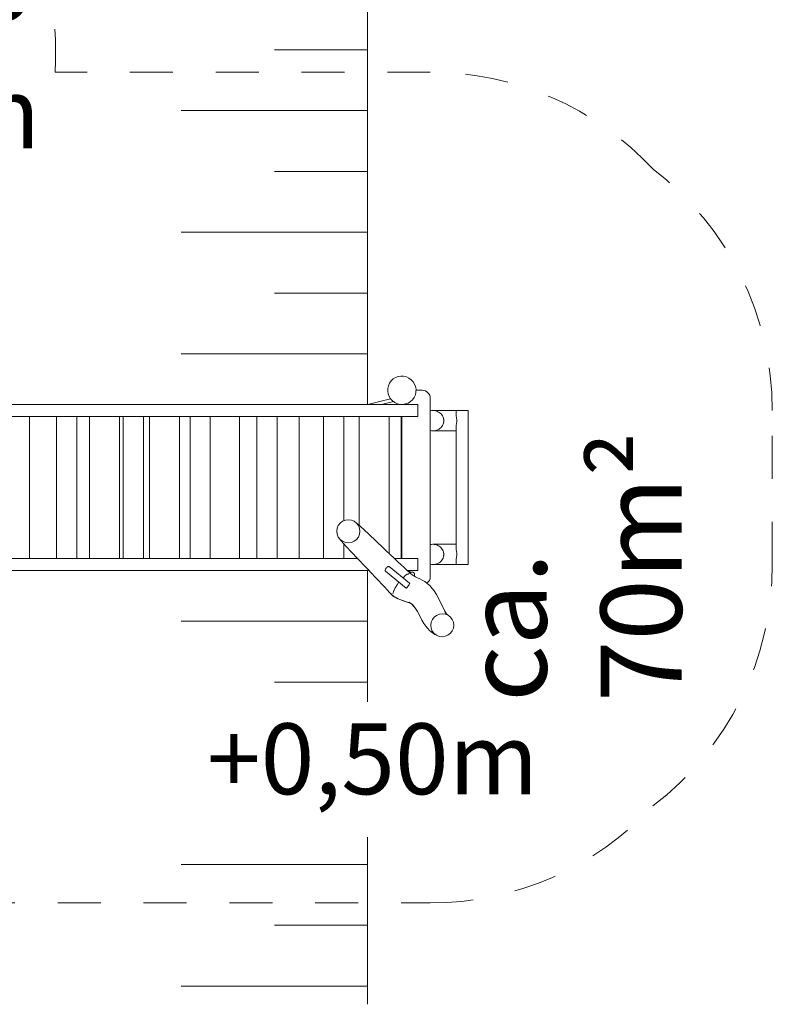
# Model space of a CAD drawing. Units: millimetres. Extents: x 280.6 to 348.9, y 154 to 235.2.
# Drawn here: x 329.4 to 347.9, y 154 to 178.3 of the extents above; entities that cross this region are included whole.
import ezdxf

# ---------------------------------------------------------------- set-up
doc = ezdxf.new("R2010")
doc.units = ezdxf.units.MM
doc.header["$MEASUREMENT"] = 0
for name, pattern in [('AI-Linetype-0', [2.116667, 1.058333, -1.058333]), ('AI-Linetype-1', [2.116667, 1.058333, -1.058333]), ('AI-Linetype-23', [2.116667, 1.058333, -1.058333]), ('AI-Linetype-24', [2.116667, 1.058333, -1.058333]), ('AI-Linetype-25', [2.116667, 1.058333, -1.058333]), ('AI-Linetype-26', [2.116667, 1.058333, -1.058333]), ('AI-Linetype-27', [2.116667, 1.058333, -1.058333]), ('AI-Linetype-28', [2.116667, 1.058333, -1.058333])]:
    doc.linetypes.add(name, pattern=pattern)
doc.layers.add('Ebene 1', color=7, linetype='Continuous', lineweight=0)

# ---------------------------------------------------------------- blocks, each defined once
blk = doc.blocks.new('Block_0')
at = {"layer": 'Ebene 1', "color": 250, "lineweight": 9}
for p, q in [((339.127, 169.131), (339.278, 169.131)), ((338.5, 168.917), (337.938, 168.781)), ((338.274, 168.781), (338.566, 168.852)), ((338.276, 168.781), (338.566, 168.851)), ((339.477, 164.531), (339.478, 168.931)), ((339.172, 168.781), (324.17, 168.781)), ((339.172, 168.781), (339.172, 168.481)), ((340.113, 168.631), (339.543, 168.631)), ((340.413, 168.631), (340.113, 168.631)), ((340.113, 168.631), (340.113, 168.517)), ((340.413, 164.831), (340.413, 168.631)), ((339.172, 168.481), (323.692, 168.481)), ((329.592, 168.481), (329.592, 164.981)), ((330.259, 168.481), (330.259, 164.981)), ((330.759, 164.981), (330.759, 168.481)), ((331.071, 168.481), (331.071, 164.981)), ((331.81, 168.481), (331.81, 164.981)), ((331.905, 168.481), (331.905, 164.981)), ((332.405, 164.981), (332.405, 168.481)), ((332.55, 168.481), (332.55, 164.981)), ((333.289, 168.481), (333.289, 164.981)), ((333.552, 168.481), (333.552, 164.981)), ((334.052, 164.981), (334.052, 168.481)), ((334.768, 168.481), (334.768, 164.981)), ((335.199, 168.481), (335.199, 164.981)), ((335.699, 164.981), (335.699, 168.481)), ((336.247, 168.481), (336.247, 164.981)), ((336.845, 168.481), (336.845, 164.981)), ((337.345, 165.912), (337.345, 168.481)), ((337.726, 168.481), (337.726, 165.796)), ((338.466, 168.481), (338.466, 165.102)), ((338.762, 168.481), (338.762, 164.981)), ((338.778, 168.481), (338.777, 164.981)), ((339.543, 168.131), (340.113, 168.131)), ((340.113, 168.244), (340.113, 165.217)), ((337.456, 165.937), (337.382, 165.927)), ((337.53, 165.927), (337.456, 165.937)), ((337.181, 165.726), (337.171, 165.652)), ((337.209, 165.794), (337.181, 165.726)), ((337.255, 165.853), (337.209, 165.794)), ((337.314, 165.899), (337.255, 165.853)), ((337.382, 165.927), (337.314, 165.899)), ((337.599, 165.899), (337.53, 165.927)), ((337.658, 165.853), (337.599, 165.899)), ((337.682, 165.833), (337.658, 165.853)), ((337.703, 165.794), (337.658, 165.853)), ((337.708, 165.811), (337.682, 165.833)), ((337.731, 165.726), (337.703, 165.794)), ((337.739, 165.785), (337.708, 165.811)), ((337.741, 165.652), (337.731, 165.726)), ((337.775, 165.753), (337.739, 165.785)), ((337.82, 165.712), (337.775, 165.753)), ((337.874, 165.662), (337.82, 165.712)), ((337.171, 165.652), (337.181, 165.578)), ((337.181, 165.578), (337.209, 165.509)), ((337.209, 165.509), (337.254, 165.45)), ((337.254, 165.45), (337.314, 165.405)), ((337.275, 165.426), (337.254, 165.45)), ((337.599, 165.405), (337.658, 165.45)), ((337.658, 165.45), (337.703, 165.509)), ((337.703, 165.509), (337.731, 165.578)), ((337.731, 165.578), (337.741, 165.652)), ((337.938, 165.603), (337.874, 165.662)), ((338.011, 165.534), (337.938, 165.603)), ((338.093, 165.457), (338.011, 165.534)), ((338.184, 165.371), (338.093, 165.457)), ((337.297, 165.399), (337.275, 165.426)), ((337.323, 165.369), (337.297, 165.399)), ((337.314, 165.405), (337.382, 165.376)), ((337.355, 165.333), (337.323, 165.369)), ((337.345, 164.981), (337.345, 165.344)), ((337.396, 165.288), (337.355, 165.333)), ((337.382, 165.376), (337.456, 165.367)), ((337.445, 165.234), (337.396, 165.288)), ((337.505, 165.17), (337.445, 165.234)), ((337.456, 165.367), (337.53, 165.376)), ((337.53, 165.376), (337.599, 165.405)), ((338.281, 165.278), (338.184, 165.371)), ((338.383, 165.181), (338.281, 165.278)), ((339.478, 164.839), (339.478, 165.323)), ((340.113, 165.331), (339.543, 165.331)), ((337.683, 164.981), (323.692, 164.981)), ((337.574, 165.097), (337.505, 165.17)), ((337.651, 165.015), (337.574, 165.097)), ((337.737, 164.924), (337.651, 165.015)), ((338.485, 165.083), (338.383, 165.181)), ((338.584, 164.989), (338.485, 165.083)), ((338.677, 164.902), (338.584, 164.989)), ((339.172, 164.981), (338.593, 164.981)), ((339.172, 164.981), (339.172, 164.681)), ((337.83, 164.827), (337.737, 164.924)), ((337.927, 164.725), (337.83, 164.827)), ((338.025, 164.622), (337.927, 164.725)), ((338.366, 164.705), (338.371, 164.714)), ((338.371, 164.714), (338.378, 164.724)), ((338.378, 164.724), (338.381, 164.726)), ((338.381, 164.726), (338.385, 164.734)), ((338.385, 164.734), (338.393, 164.745)), ((338.393, 164.745), (338.401, 164.755)), ((338.401, 164.755), (338.41, 164.764)), ((338.41, 164.764), (338.419, 164.772)), ((338.419, 164.772), (338.429, 164.778)), ((338.429, 164.778), (338.439, 164.782)), ((338.439, 164.782), (338.443, 164.783)), ((338.443, 164.783), (338.447, 164.785)), ((338.447, 164.785), (338.454, 164.786)), ((338.454, 164.786), (338.46, 164.785)), ((338.46, 164.785), (338.466, 164.782)), ((338.968, 164.374), (338.466, 164.782)), ((338.759, 164.824), (338.677, 164.902)), ((338.833, 164.755), (338.759, 164.824)), ((338.831, 164.757), (338.829, 164.759)), ((338.831, 164.757), (338.838, 164.753)), ((338.9, 164.693), (338.833, 164.755)), ((338.838, 164.753), (338.844, 164.748)), ((338.844, 164.748), (338.85, 164.743)), ((338.85, 164.743), (338.855, 164.737)), ((338.855, 164.737), (338.86, 164.731)), ((338.86, 164.731), (338.862, 164.728)), ((339.543, 164.831), (340.113, 164.831)), ((340.113, 164.944), (340.113, 164.831)), ((340.113, 164.831), (340.413, 164.831)), ((337.969, 164.681), (323.692, 164.681)), ((338.119, 164.523), (338.025, 164.622)), ((338.206, 164.431), (338.119, 164.523)), ((338.361, 164.687), (338.362, 164.696)), ((338.361, 164.68), (338.361, 164.687)), ((338.364, 164.673), (338.361, 164.68)), ((338.362, 164.696), (338.366, 164.705)), ((338.369, 164.667), (338.364, 164.673)), ((338.369, 164.667), (338.881, 164.251)), ((338.806, 164.513), (338.802, 164.509)), ((338.821, 164.524), (338.806, 164.513)), ((338.838, 164.539), (338.821, 164.524)), ((338.85, 164.551), (338.838, 164.539)), ((338.86, 164.56), (338.85, 164.551)), ((338.877, 164.568), (338.86, 164.56)), ((338.911, 164.593), (338.877, 164.568)), ((338.963, 164.634), (338.9, 164.693)), ((338.927, 164.686), (338.9, 164.693)), ((338.917, 164.594), (338.911, 164.593)), ((338.921, 164.595), (338.917, 164.594)), ((338.928, 164.597), (338.921, 164.595)), ((338.991, 164.641), (338.927, 164.686)), ((338.953, 164.61), (338.928, 164.597)), ((339.172, 164.681), (338.934, 164.681)), ((338.959, 164.609), (338.953, 164.61)), ((338.96, 164.609), (338.959, 164.609)), ((338.97, 164.642), (338.963, 164.635)), ((339.001, 164.6), (338.963, 164.634)), ((338.983, 164.632), (338.97, 164.642)), ((338.975, 164.624), (338.977, 164.626)), ((338.981, 164.63), (338.977, 164.626)), ((338.986, 164.634), (338.981, 164.63)), ((338.981, 164.63), (338.981, 164.63)), ((338.982, 164.611), (338.982, 164.611)), ((338.991, 164.637), (338.986, 164.634)), ((338.99, 164.607), (339.029, 164.581)), ((338.994, 164.639), (338.991, 164.641)), ((338.996, 164.64), (338.991, 164.637)), ((338.996, 164.64), (339.001, 164.642)), ((339.007, 164.644), (339.001, 164.642)), ((339.013, 164.645), (339.007, 164.644)), ((339.019, 164.646), (339.013, 164.645)), ((339.019, 164.646), (339.024, 164.646)), ((339.03, 164.645), (339.024, 164.646)), ((339.029, 164.581), (339.07, 164.555)), ((339.03, 164.645), (339.036, 164.645)), ((339.042, 164.644), (339.036, 164.645)), ((339.042, 164.644), (339.048, 164.642)), ((339.048, 164.642), (339.053, 164.64)), ((339.058, 164.637), (339.053, 164.64)), ((339.058, 164.637), (339.063, 164.634)), ((339.063, 164.634), (339.068, 164.63)), ((339.068, 164.63), (339.072, 164.626)), ((339.07, 164.555), (339.115, 164.529)), ((339.072, 164.626), (339.076, 164.622)), ((339.076, 164.622), (339.08, 164.617)), ((339.08, 164.617), (339.083, 164.612)), ((339.083, 164.612), (339.086, 164.607)), ((339.084, 164.547), (339.086, 164.55)), ((339.09, 164.543), (339.085, 164.549)), ((339.088, 164.601), (339.086, 164.607)), ((339.086, 164.55), (339.088, 164.555)), ((339.088, 164.601), (339.09, 164.596)), ((339.088, 164.555), (339.09, 164.561)), ((339.09, 164.596), (339.091, 164.59)), ((339.09, 164.561), (339.091, 164.567)), ((339.092, 164.584), (339.091, 164.59)), ((339.091, 164.567), (339.092, 164.572)), ((339.092, 164.584), (339.092, 164.578)), ((339.092, 164.572), (339.092, 164.578)), ((339.115, 164.529), (339.165, 164.504)), ((339.165, 164.504), (339.219, 164.478)), ((339.219, 164.478), (339.278, 164.449)), ((338.284, 164.349), (338.206, 164.431)), ((338.353, 164.275), (338.284, 164.349)), ((338.415, 164.208), (338.353, 164.275)), ((338.604, 164.239), (338.582, 164.186)), ((338.615, 164.255), (338.604, 164.239)), ((338.619, 164.263), (338.615, 164.255)), ((338.635, 164.291), (338.619, 164.263)), ((338.646, 164.312), (338.635, 164.291)), ((338.658, 164.327), (338.646, 164.312)), ((338.695, 164.385), (338.658, 164.327)), ((338.704, 164.395), (338.695, 164.385)), ((338.884, 164.25), (338.881, 164.251)), ((338.888, 164.251), (338.884, 164.25)), ((338.893, 164.254), (338.888, 164.251)), ((338.896, 164.256), (338.893, 164.254)), ((338.899, 164.259), (338.896, 164.256)), ((338.905, 164.266), (338.899, 164.259)), ((338.911, 164.275), (338.905, 164.266)), ((338.914, 164.279), (338.911, 164.275)), ((338.919, 164.284), (338.914, 164.279)), ((338.927, 164.293), (338.919, 164.284)), ((338.935, 164.303), (338.927, 164.293)), ((338.943, 164.314), (338.935, 164.303)), ((338.95, 164.325), (338.943, 164.314)), ((338.955, 164.336), (338.95, 164.325)), ((338.96, 164.346), (338.955, 164.336)), ((338.961, 164.349), (338.96, 164.346)), ((338.963, 164.352), (338.961, 164.349)), ((338.964, 164.354), (338.963, 164.352)), ((338.968, 164.361), (338.964, 164.354)), ((338.968, 164.374), (338.97, 164.37)), ((338.97, 164.366), (338.968, 164.361)), ((338.97, 164.37), (338.97, 164.366)), ((339.278, 164.449), (339.339, 164.411)), ((339.339, 164.411), (339.403, 164.363)), ((339.403, 164.363), (339.464, 164.312)), ((339.464, 164.312), (339.525, 164.242)), ((339.525, 164.242), (339.572, 164.18)), ((338.473, 164.144), (338.415, 164.208)), ((338.529, 164.083), (338.473, 164.144)), ((338.533, 164.081), (338.529, 164.083)), ((338.533, 164.081), (338.602, 164.028)), ((338.557, 164.122), (338.552, 164.117)), ((338.555, 164.086), (338.555, 164.084)), ((338.559, 164.125), (338.557, 164.122)), ((338.561, 164.127), (338.559, 164.125)), ((338.572, 164.172), (338.561, 164.127)), ((338.574, 164.176), (338.572, 164.172)), ((338.58, 164.184), (338.574, 164.176)), ((338.582, 164.186), (338.58, 164.184)), ((338.6, 164.03), (338.603, 164.028)), ((338.642, 164.008), (338.602, 164.028)), ((338.684, 163.989), (338.642, 164.008)), ((338.728, 163.97), (338.684, 163.989)), ((339.572, 164.18), (339.631, 164.089)), ((339.631, 164.089), (339.688, 163.984)), ((338.775, 163.951), (338.728, 163.97)), ((338.808, 163.938), (338.728, 163.97)), ((338.827, 163.933), (338.775, 163.951)), ((338.854, 163.92), (338.775, 163.951)), ((338.808, 163.938), (338.854, 163.92)), ((338.905, 163.902), (338.827, 163.933)), ((338.854, 163.92), (338.905, 163.902)), ((338.946, 163.891), (338.884, 163.914)), ((338.957, 163.886), (338.884, 163.914)), ((338.905, 163.902), (338.958, 163.885)), ((339.01, 163.859), (338.946, 163.891)), ((339.01, 163.859), (338.947, 163.907)), ((338.947, 163.907), (339.013, 163.86)), ((339.024, 163.849), (339.01, 163.859)), ((339.013, 163.86), (339.075, 163.799)), ((339.032, 163.857), (339.096, 163.77)), ((339.096, 163.77), (339.158, 163.669)), ((339.688, 163.984), (339.741, 163.875)), ((339.741, 163.875), (339.791, 163.77)), ((339.791, 163.77), (339.838, 163.68)), ((339.158, 163.669), (339.216, 163.563)), ((339.216, 163.563), (339.271, 163.463)), ((339.575, 163.533), (339.529, 163.474)), ((339.634, 163.578), (339.575, 163.533)), ((339.702, 163.607), (339.634, 163.578)), ((339.776, 163.617), (339.702, 163.607)), ((339.849, 163.608), (339.776, 163.617)), ((339.834, 163.671), (339.872, 163.621)), ((339.838, 163.68), (339.876, 163.617)), ((339.849, 163.63), (339.891, 163.597)), ((339.849, 163.63), (339.883, 163.603)), ((339.917, 163.58), (339.849, 163.608)), ((339.872, 163.621), (339.903, 163.589)), ((339.883, 163.603), (339.917, 163.58)), ((339.975, 163.536), (339.917, 163.58)), ((340.02, 163.478), (339.975, 163.536)), ((339.271, 163.463), (339.322, 163.376)), ((339.322, 163.376), (339.368, 163.311)), ((339.414, 163.251), (339.368, 163.311)), ((339.501, 163.406), (339.491, 163.332)), ((339.491, 163.332), (339.5, 163.259)), ((339.5, 163.259), (339.527, 163.191)), ((339.529, 163.474), (339.501, 163.406)), ((340.018, 163.194), (340.046, 163.263)), ((340.048, 163.409), (340.02, 163.478)), ((340.046, 163.263), (340.057, 163.336)), ((340.057, 163.336), (340.048, 163.409)), ((339.414, 163.251), (339.457, 163.205)), ((339.457, 163.205), (339.497, 163.173)), ((339.556, 163.128), (339.497, 163.173)), ((339.527, 163.191), (339.572, 163.133)), ((339.593, 163.106), (339.556, 163.128)), ((339.572, 163.133), (339.63, 163.088)), ((339.63, 163.088), (339.593, 163.106)), ((339.63, 163.088), (339.698, 163.06)), ((339.698, 163.06), (339.772, 163.051)), ((339.772, 163.051), (339.845, 163.061)), ((339.845, 163.061), (339.913, 163.09)), ((339.913, 163.09), (339.972, 163.136)), ((339.972, 163.136), (340.018, 163.194))]:
    blk.add_line(p, q, dxfattribs=at)
for points in [[(339.478, 168.139), (339.509, 168.133), (339.542, 168.131), (339.543, 168.131), (339.574, 168.132), (339.606, 168.138), (339.636, 168.147), (339.666, 168.159), (339.694, 168.174), (339.719, 168.193), (339.742, 168.214), (339.756, 168.231), (339.762, 168.238), (339.779, 168.264), (339.792, 168.292), (339.802, 168.321), (339.806, 168.343), (339.807, 168.345), (339.808, 168.351), (339.81, 168.381), (339.808, 168.411), (339.807, 168.416), (339.806, 168.418), (339.802, 168.441), (339.792, 168.47), (339.779, 168.497), (339.762, 168.523), (339.756, 168.531), (339.742, 168.547), (339.719, 168.569), (339.694, 168.587), (339.666, 168.603), (339.636, 168.615), (339.606, 168.624), (339.574, 168.629), (339.543, 168.631)], [(339.756, 168.531), (339.742, 168.547), (339.719, 168.569), (339.694, 168.587), (339.666, 168.603), (339.636, 168.615), (339.606, 168.624), (339.574, 168.629), (339.543, 168.631), (339.542, 168.631), (339.509, 168.629), (339.478, 168.623)], [(339.807, 168.345), (339.808, 168.351), (339.81, 168.381), (339.808, 168.411), (339.807, 168.416)], [(340.113, 168.244), (340.113, 168.244), (340.114, 168.254), (340.116, 168.266), (340.119, 168.279), (340.122, 168.294), (340.125, 168.31), (340.128, 168.327), (340.129, 168.345), (340.131, 168.363), (340.131, 168.381), (340.131, 168.399), (340.129, 168.417), (340.128, 168.434), (340.125, 168.452), (340.122, 168.468), (340.119, 168.483), (340.116, 168.496), (340.114, 168.508), (340.113, 168.517), (340.113, 168.518)], [(339.478, 164.839), (339.509, 164.833), (339.542, 164.831), (339.543, 164.831), (339.574, 164.832), (339.606, 164.838), (339.636, 164.847), (339.666, 164.859), (339.694, 164.874), (339.719, 164.893), (339.742, 164.914), (339.756, 164.931), (339.762, 164.938), (339.779, 164.964), (339.792, 164.992), (339.802, 165.021), (339.806, 165.043), (339.807, 165.045), (339.808, 165.051), (339.81, 165.081), (339.808, 165.111), (339.807, 165.116), (339.806, 165.118), (339.802, 165.141), (339.792, 165.17), (339.779, 165.197), (339.762, 165.223), (339.756, 165.231), (339.742, 165.247), (339.719, 165.269), (339.694, 165.287), (339.666, 165.303), (339.636, 165.315), (339.606, 165.324), (339.574, 165.329), (339.543, 165.331)], [(339.756, 165.231), (339.742, 165.247), (339.719, 165.269), (339.694, 165.287), (339.666, 165.303), (339.636, 165.315), (339.606, 165.324), (339.574, 165.329), (339.543, 165.331), (339.542, 165.331), (339.509, 165.329), (339.478, 165.323)], [(340.113, 164.944), (340.113, 164.944), (340.114, 164.954), (340.116, 164.966), (340.119, 164.979), (340.122, 164.994), (340.125, 165.01), (340.128, 165.027), (340.129, 165.045), (340.131, 165.063), (340.131, 165.081), (340.131, 165.099), (340.129, 165.117), (340.128, 165.134), (340.125, 165.152), (340.122, 165.168), (340.119, 165.183), (340.116, 165.196), (340.114, 165.208), (340.113, 165.217), (340.113, 165.218)], [(339.807, 165.045), (339.808, 165.051), (339.81, 165.081), (339.808, 165.111), (339.807, 165.116)]]:
    blk.add_lwpolyline(points, dxfattribs=at)
for points in [[(338.952, 169.434), (338.785, 169.531), (338.57, 169.473), (338.474, 169.306), (338.377, 169.139), (338.435, 168.924), (338.602, 168.828)], [(338.602, 168.828), (338.769, 168.731), (338.983, 168.789), (339.08, 168.956), (339.177, 169.123), (339.119, 169.337), (338.952, 169.434)]]:
    blk.add_open_spline(points, degree=3, knots=[0, 0, 0, 0, 1, 1, 1, 2, 2, 2, 2], dxfattribs=at)
for points in [[(339.478, 168.931), (339.478, 169.041), (339.388, 169.131), (339.278, 169.131)], [(339.394, 164.369), (339.446, 164.407), (339.477, 164.467), (339.477, 164.531)], [(338.509, 164.105), (338.547, 164.06), (338.596, 164.026), (338.651, 164.004)]]:
    blk.add_open_spline(points, degree=3, dxfattribs=at)
blk = doc.blocks.new('Block_1')
at = {"layer": 'Ebene 1', "color": 250, "linetype": 'AI-Linetype-0', "lineweight": 18}
blk.add_line((339.478, 176.981), (330.227, 176.981), dxfattribs=at)
at = {"layer": 'Ebene 1', "color": 250, "linetype": 'AI-Linetype-26', "lineweight": 18}
blk.add_line((347.913, 164.831), (347.913, 168.631), dxfattribs=at)
at = {"layer": 'Ebene 1', "color": 250, "linetype": 'AI-Linetype-23', "lineweight": 18}
blk.add_line((326.057, 156.481), (339.478, 156.481), dxfattribs=at)
at = {"layer": 'Ebene 1', "color": 250, "linetype": 'AI-Linetype-1', "lineweight": 18}
blk.add_open_spline([(330.227, 176.981), (330.287, 178.407), (330.07, 179.832), (329.588, 181.175)], degree=3, dxfattribs=at)
at = {"layer": 'Ebene 1', "color": 250, "linetype": 'AI-Linetype-28', "lineweight": 18}
blk.add_open_spline([(344.971, 174.587), (343.552, 176.114), (341.562, 176.981), (339.478, 176.981)], degree=3, dxfattribs=at)
at = {"layer": 'Ebene 1', "color": 250, "linetype": 'AI-Linetype-27', "lineweight": 18}
blk.add_open_spline([(347.913, 168.631), (347.913, 170.966), (346.826, 173.168), (344.971, 174.587)], degree=3, dxfattribs=at)
at = {"layer": 'Ebene 1', "color": 250, "linetype": 'AI-Linetype-25', "lineweight": 18}
blk.add_open_spline([(344.97, 158.874), (346.825, 160.293), (347.913, 162.495), (347.913, 164.831)], degree=3, dxfattribs=at)
at = {"layer": 'Ebene 1', "color": 250, "linetype": 'AI-Linetype-24', "lineweight": 18}
blk.add_open_spline([(339.478, 156.481), (341.561, 156.481), (343.551, 157.348), (344.97, 158.874)], degree=3, dxfattribs=at)
blk = doc.blocks.new('Block_2')
at = {"layer": 'Ebene 1', "char_height": 0.2, "attachment_point": 7}
for s, insert in [('\\C7;\\FVAGRounded Lt Normal|b0|i0|c1;\\H1.750000;\\W1.000000;PH145-', (322.436, 178.255)), ('\\C7;\\FVAGRounded Lt Normal|b0|i0|c1;\\H1.750000;\\W1.000000;245cm', (322.456, 175.105))]:
    blk.add_mtext(s, dxfattribs=dict(at, insert=insert))

msp = doc.modelspace()

# ---------------------------------------------------------------- linework, layer by layer
at = {"layer": 'Ebene 1', "color": 53, "lineweight": 18}
for p, q in [((337.927, 168.781), (337.927, 179.481)), ((337.927, 177.531), (335.631, 177.531)), ((337.927, 176.031), (333.335, 176.031)), ((337.927, 174.531), (335.631, 174.531)), ((337.927, 173.031), (333.335, 173.031)), ((337.927, 171.531), (335.631, 171.531)), ((337.927, 170.031), (333.335, 170.031)), ((337.927, 161.441), (337.927, 164.681)), ((337.927, 163.431), (333.335, 163.431)), ((337.927, 161.931), (335.631, 161.931)), ((337.927, 153.981), (337.927, 158.108)), ((337.927, 157.431), (333.335, 157.431)), ((337.927, 155.931), (335.631, 155.931)), ((337.927, 154.431), (333.335, 154.431))]:
    msp.add_line(p, q, dxfattribs=at)

# ---------------------------------------------------------------- block references
at = {"layer": 'Ebene 1'}
for name in ['Block_1', 'Block_0', 'Block_2']:
    msp.add_blockref(name, (0, 0), dxfattribs=at)

# ---------------------------------------------------------------- texts
at = {"layer": 'Ebene 1', "insert": (345.68, 161.441), "char_height": 0.2, "attachment_point": 7, "rotation": 90}
msp.add_mtext('\\C7;\\FVAGRounded Lt Normal|b0|i0|c1;\\H2.000000;\\W1.000000;ca. 70m²', dxfattribs=at)
at = {"layer": 'Ebene 1', "insert": (333.968, 159.163), "char_height": 0.2, "attachment_point": 7}
msp.add_mtext('\\C53;\\FVAGRounded Lt Normal|b0|i0|c1;\\H1.750000;\\W1.000000;+0,50m', dxfattribs=at)

doc.saveas('drawing.dxf')
